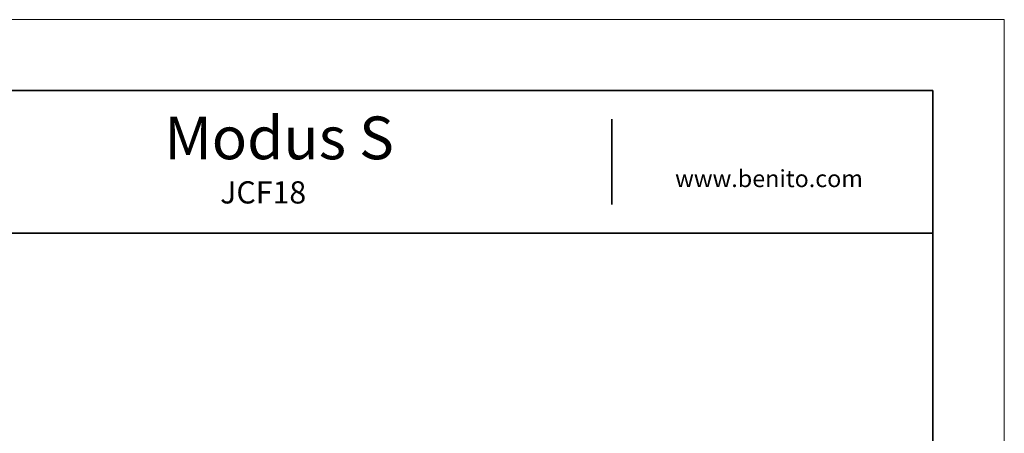
# Model space of a CAD drawing. Units: inches. Extents: x 0 to 210, y 0 to 297.
# Drawn here: x 72 to 210, y 239 to 297 of the extents above; entities that cross this region are included whole.
import ezdxf

# ---------------------------------------------------------------- set-up
doc = ezdxf.new("R2010")
doc.units = ezdxf.units.IN
doc.header["$MEASUREMENT"] = 0
doc.layers.add('Capa 1', color=7, linetype='Continuous')

# ---------------------------------------------------------------- blocks, each defined once
blk = doc.blocks.new('block 5')
at = {"layer": 'Capa 1', "lineweight": 0}
blk.add_lwpolyline([(0, 297.04), (209.9, 297.04), (209.9, 0), (0, 0), (0, 297.04)], dxfattribs=at)
blk = doc.blocks.new('block 6')
at = {"layer": 'Capa 1', "lineweight": 0}
blk.add_lwpolyline([(0, 297.04), (209.9, 297.04), (209.9, 0), (0, 0), (0, 297.04)], dxfattribs=at)
blk = doc.blocks.new('block 7')
at = {"layer": 'Capa 1', "lineweight": 0}
blk.add_lwpolyline([(0, 297.04), (209.9, 297.04), (209.9, 0), (0, 0), (0, 297.04)], dxfattribs=at)
blk = doc.blocks.new('block 8')
at = {"layer": 'Capa 1', "lineweight": 0}
blk.add_lwpolyline([(0, 297.04), (209.9, 297.04), (209.9, 0), (0, 0), (0, 297.04)], dxfattribs=at)
blk = doc.blocks.new('block 9')
at = {"layer": 'Capa 1', "lineweight": 0}
blk.add_lwpolyline([(0, 297.04), (209.9, 297.04), (209.9, 0), (0, 0), (0, 297.04)], dxfattribs=at)
blk = doc.blocks.new('block 10')
at = {"layer": 'Capa 1', "lineweight": 0}
blk.add_lwpolyline([(0, 297.04), (209.9, 297.04), (209.9, 0), (0, 0), (0, 297.04)], dxfattribs=at)
blk = doc.blocks.new('block 11')
at = {"layer": 'Capa 1', "lineweight": 0}
blk.add_lwpolyline([(0, 297.04), (209.9, 297.04), (209.9, 0), (0, 0), (0, 297.04)], dxfattribs=at)
blk = doc.blocks.new('block 12')
at = {"layer": 'Capa 1', "lineweight": 0}
blk.add_lwpolyline([(0, 297.04), (209.9, 297.04), (209.9, 0), (0, 0), (0, 297.04)], dxfattribs=at)
blk = doc.blocks.new('block 13')
at = {"layer": 'Capa 1', "lineweight": 0}
blk.add_lwpolyline([(0, 297.04), (209.9, 297.04), (209.9, 0), (0, 0), (0, 297.04)], dxfattribs=at)
at = {"layer": 'Capa 1', "color": 179, "lineweight": 35, "true_color": 0x1d1d1b}
for points in [[(199.9, 287.09), (19.9, 287.09)], [(154.9, 271.09), (154.9, 283.07)], [(19.9, 267.07), (199.9, 267.07)]]:
    blk.add_lwpolyline(points, dxfattribs=at)
blk = doc.blocks.new('block 15')
at = {"layer": 'Capa 1', "lineweight": 0}
blk.add_lwpolyline([(0, 297.04), (209.9, 297.04), (209.9, 0), (0, 0), (0, 297.04)], dxfattribs=at)

msp = doc.modelspace()

# ---------------------------------------------------------------- linework, layer by layer
at = {"layer": 'Capa 1', "color": 179, "lineweight": 35, "true_color": 0x1d1d1b}
msp.add_lwpolyline([(199.9, 10.06), (199.9, 287.09)], dxfattribs=at)

# ---------------------------------------------------------------- block references
at = {"layer": 'Capa 1'}
for name in ['block 5', 'block 6', 'block 7', 'block 8', 'block 9', 'block 10', 'block 11', 'block 12', 'block 13', 'block 15']:
    msp.add_blockref(name, (0, 0), dxfattribs=at)

# ---------------------------------------------------------------- texts
at = {"layer": 'Capa 1', "color": 179, "true_color": 0x1d1d1b, "attachment_point": 7}
for s, insert, char_height in [('\\fCircular Std|b1|i0|c0|p34;\\W0.999412;Modus S', (92.16, 277.44), 6.0007), ('\\fCircular Std Book|b0|i0|c0|p34;\\W0.99939;www.benito.com', (163.76, 273.53), 2.4003), ('\\fCircular Std Book|b0|i0|c0|p34;\\W0.999462;JCF18', (99.98, 271.23), 3.1202)]:
    msp.add_mtext(s, dxfattribs=dict(at, insert=insert, char_height=char_height))

doc.saveas('drawing.dxf')
